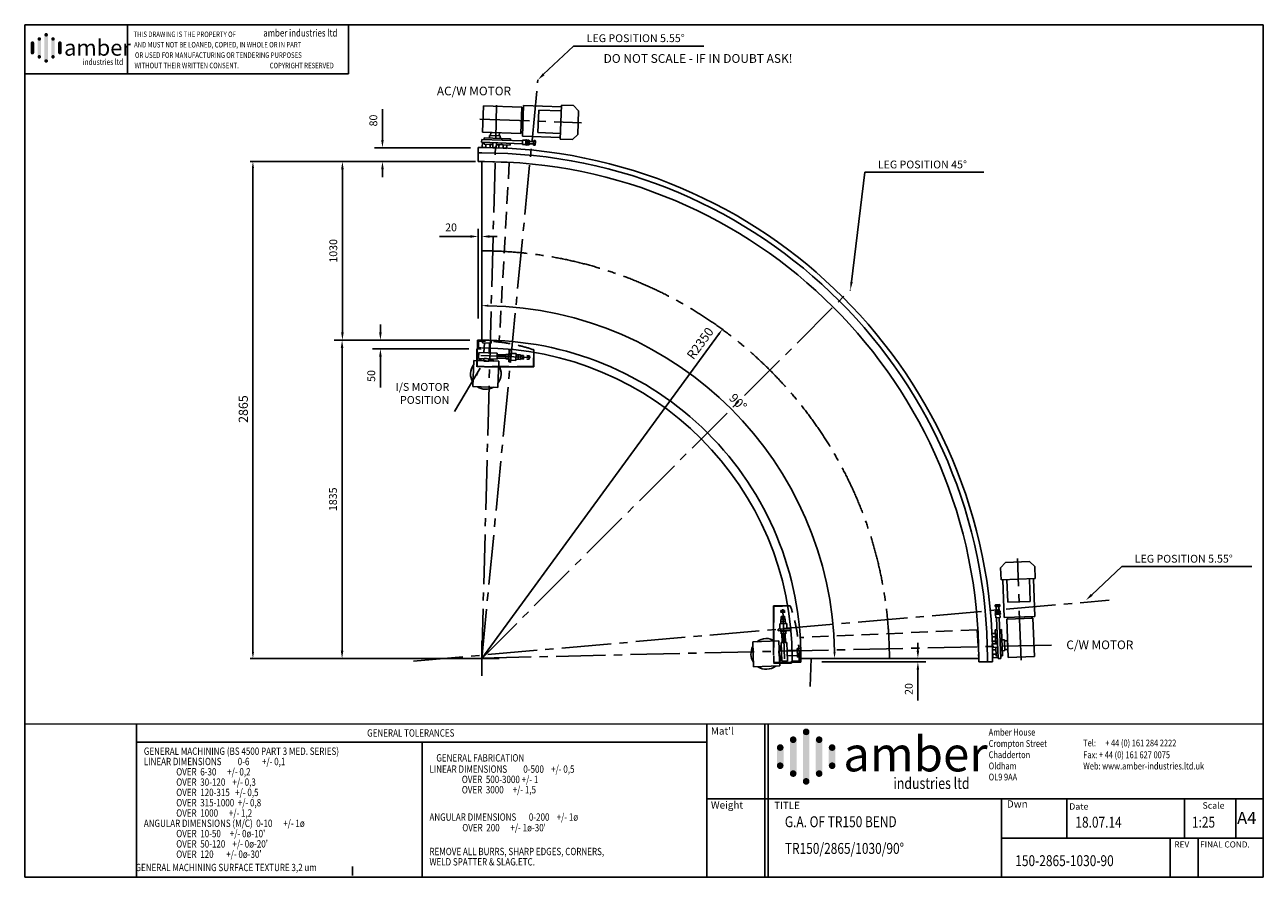
# Model space of a CAD drawing. Units: millimetres. Extents: x 6760 to 13898, y 92 to 5008.
import ezdxf
from ezdxf.enums import TextEntityAlignment as Align

# ---------------------------------------------------------------- set-up
doc = ezdxf.new("R2010")
doc.units = ezdxf.units.MM
doc.header["$LTSCALE"] = 15
doc.header["$PDMODE"] = 3
doc.linetypes.add('CENTER2', pattern=[28.575, 19.05, -3.175, 3.175, -3.175])
doc.linetypes.add('HIDDEN', pattern=[9.525, 6.35, -3.175])
doc.layers.get('0').update_dxf_attribs({"linetype": 'CONTINUOUS'})
doc.layers.get('DEFPOINTS').update_dxf_attribs({"linetype": 'CONTINUOUS'})
for name, color, linetype in [('BORDER', 7, 'CONTINUOUS'), ('G_BEARINGS', 5, 'CONTINUOUS'), ('G_CENTERLINE', 6, 'CENTER2'), ('G_CONVEYOR', 7, 'CONTINUOUS'), ('G_DIMS', 4, 'CONTINUOUS'), ('G_HIDDEN', 3, 'HIDDEN'), ('MOTOR', 5, 'CONTINUOUS'), ('TITLE_BLOCK', 7, 'CONTINUOUS')]:
    doc.layers.add(name, color=color, linetype=linetype)
doc.styles.add('1', font='swissel.ttf', dxfattribs={"width": 0.8})
doc.styles.add('ADESK1', font='romans')
doc.styles.add('MCM', font='tahoma.ttf')
doc.styles.add('ROMAND', font='romand', dxfattribs={"height": 2.857761})
doc.styles.add('ROMANS', font='romans')
doc.styles.get("Standard").update_dxf_attribs({"font": 'ISOCP.SHX'})
doc.dimstyles.new('AM_ISO', dxfattribs={"dimscale": 15, "dimtxt": 3.5, "dimasz": 2.5, "dimexe": 1, "dimexo": 1, "dimgap": 1.5, "dimtad": 1, "dimdsep": 46, "dimtxsty": 'Standard', "dimcen": 0, "dimclrd": 256, "dimclre": 256, "dimclrt": 2, "dimadec": 0, "dimazin": 2, "dimtp": 0.1, "dimtm": 0.1, "dimtfac": 0.71, "dimtdec": 3, "dimtmove": 0, "dimatfit": 3, "dimfxl": 1, "dimlwd": -1, "dimlwe": -1, "dimarcsym": 0})
doc.dimstyles.new('AM_ISO$4', dxfattribs={"dimscale": 15, "dimtxt": 3.5, "dimasz": 2.5, "dimexe": 1, "dimexo": 1, "dimgap": 1.5, "dimtad": 1, "dimtoh": 1, "dimdsep": 46, "dimtxsty": 'Standard', "dimcen": 0, "dimclrd": 256, "dimclre": 256, "dimclrt": 2, "dimadec": 0, "dimazin": 2, "dimtp": 0.1, "dimtm": 0.1, "dimtfac": 0.71, "dimtdec": 3, "dimtofl": 0, "dimtmove": 0, "dimatfit": 0, "dimfxl": 1, "dimlwd": -1, "dimlwe": -1, "dimarcsym": 0})
doc.dimstyles.new('GRAMAC', dxfattribs={"dimscale": 15, "dimtxt": 3, "dimasz": 3, "dimexe": 3, "dimexo": 3, "dimgap": 2, "dimtad": 1, "dimdec": 0, "dimrnd": 1, "dimzin": 0, "dimdsep": 46, "dimtxsty": 'ROMANS', "dimcen": -3, "dimdle": 1, "dimclrt": 7, "dimadec": 0, "dimazin": 0, "dimtfac": 0.766667, "dimtdec": 0, "dimtofl": 0, "dimtmove": 0, "dimatfit": 3, "dimfxl": 1, "dimtvp": 1.5, "dimtolj": 1, "dimtzin": 0, "dimarcsym": 0})

# ---------------------------------------------------------------- blocks, each defined once
blk = doc.blocks.new('*D11')
at = {"layer": 'DEFPOINTS', "color": 0, "transparency": 16777216}
for p in [(9373.4, 3786.9), (9373.4, 3269), (9393.4, 3269)]:
    blk.add_point(p, dxfattribs=at)
at = {"layer": 'G_DIMS', "color": 0, "lineweight": -2, "transparency": 16777216}
for p, q in [((9328.4, 3786.9), (9150.5, 3786.9)), ((9373.4, 3314), (9373.4, 3831.9)), ((9393.4, 3314), (9393.4, 3831.9)), ((9438.4, 3786.9), (9483.4, 3786.9))]:
    blk.add_line(p, q, dxfattribs=at)
at = {"layer": 'G_DIMS', "color": 0, "transparency": 16777216}
for points in [[(9328.4, 3794.4), (9328.4, 3779.4), (9373.4, 3786.9)], [(9438.4, 3794.4), (9438.4, 3779.4), (9393.4, 3786.9)]]:
    blk.add_solid(points, dxfattribs=at)
at = {"layer": 'G_DIMS', "color": 7, "transparency": 16777216, "insert": (9216.9, 3839.4), "char_height": 45, "attachment_point": 5, "style": 'ROMANS'}
blk.add_mtext('\\A1;20', dxfattribs=at)
blk = doc.blocks.new('*D12')
at = {"layer": 'DEFPOINTS', "color": 0, "transparency": 16777216}
for p in [(11308.4, 1334), (11907.6, 1334), (11908.4, 1354)]:
    blk.add_point(p, dxfattribs=at)
at = {"layer": 'G_DIMS', "color": 0, "lineweight": -2, "transparency": 16777216}
for p, q in [((11907.6, 1399), (11907.6, 1444)), ((11353.4, 1334), (11952.6, 1334)), ((11863.4, 1354), (11862.6, 1354)), ((11907.6, 1289), (11907.6, 1111.2))]:
    blk.add_line(p, q, dxfattribs=at)
at = {"layer": 'G_DIMS', "color": 0, "transparency": 16777216}
for points in [[(11900.1, 1399), (11915.1, 1399), (11907.6, 1354)], [(11900.1, 1289), (11915.1, 1289), (11907.6, 1334)]]:
    blk.add_solid(points, dxfattribs=at)
at = {"layer": 'G_DIMS', "color": 7, "transparency": 16777216, "insert": (11855.1, 1177.6), "char_height": 45, "attachment_point": 5, "rotation": 90, "style": 'ROMANS'}
blk.add_mtext('\\A1;20', dxfattribs=at)
blk = doc.blocks.new('*D22')
at = {"layer": 'DEFPOINTS', "color": 0, "transparency": 16777216}
for p in [(9393.4, 3669), (9393.4, 2639), (11154.9, 2371.1), (10683.4, 1354), (11908.4, 1354)]:
    blk.add_point(p, dxfattribs=at)
at = {"layer": 'G_DIMS', "transparency": 16777216}
blk.add_arc((9393.4, 1354), 2034.1, 1.05633, 88.94367, dxfattribs=at)
for points in [[(9430.8, 3381.5), (9430.9, 3394), (9393.4, 3388.1)], [(11433.3, 1391.6), (11420.8, 1391.5), (11427.4, 1354)]]:
    blk.add_solid(points, dxfattribs=at)
at = {"layer": 'G_DIMS', "color": 2, "transparency": 16777216, "insert": (10866.1, 2826.8), "char_height": 52.5, "attachment_point": 5, "rotation": 315}
blk.add_mtext('90°', dxfattribs=at)
blk = doc.blocks.new('*D29')
at = {"layer": 'DEFPOINTS', "color": 0, "transparency": 16777216}
for p in [(10780.2, 3251.2), (9393.4, 1354)]:
    blk.add_point(p, dxfattribs=at)
at = {"layer": 'G_DIMS', "transparency": 16777216}
blk.add_line((9393.4, 1354), (10758.1, 3220.9), dxfattribs=at)
blk.add_solid([(10753, 3224.6), (10763.1, 3217.2), (10780.2, 3251.2)], dxfattribs=at)
at = {"layer": 'G_DIMS', "color": 2, "transparency": 16777216, "insert": (10658.2, 3166.9), "char_height": 52.5, "attachment_point": 5, "rotation": 53.83238}
blk.add_mtext('R2350', dxfattribs=at)
blk = doc.blocks.new('*D30')
at = {"layer": 'DEFPOINTS', "color": 0, "transparency": 16777216}
for p in [(8074.8, 4219), (9373.4, 4219), (9393.4, 1354)]:
    blk.add_point(p, dxfattribs=at)
at = {"layer": 'G_DIMS', "transparency": 16777216}
for p, q in [((9358.4, 4219), (8059.8, 4219)), ((8074.8, 1391.5), (8074.8, 4181.5)), ((9378.4, 1354), (8059.8, 1354))]:
    blk.add_line(p, q, dxfattribs=at)
for points in [[(8068.5, 4181.5), (8081, 4181.5), (8074.8, 4219)], [(8068.5, 1391.5), (8081, 1391.5), (8074.8, 1354)]]:
    blk.add_solid(points, dxfattribs=at)
at = {"layer": 'G_DIMS', "color": 2, "transparency": 16777216, "insert": (8026, 2791.8), "char_height": 52.5, "attachment_point": 5, "rotation": 90}
blk.add_mtext('2865', dxfattribs=at)
blk = doc.blocks.new('*D31')
at = {"layer": 'DEFPOINTS', "color": 0, "transparency": 16777216}
for p in [(9373.4, 4219), (8590.5, 3189), (9369.7, 3189)]:
    blk.add_point(p, dxfattribs=at)
at = {"layer": 'G_DIMS', "color": 0, "lineweight": -2, "transparency": 16777216}
for p, q in [((9328.4, 4219), (8545.5, 4219)), ((8590.5, 4174), (8590.5, 3234)), ((9324.7, 3189), (8545.5, 3189))]:
    blk.add_line(p, q, dxfattribs=at)
at = {"layer": 'G_DIMS', "color": 0, "transparency": 16777216}
for points in [[(8583, 4174), (8598, 4174), (8590.5, 4219)], [(8583, 3234), (8598, 3234), (8590.5, 3189)]]:
    blk.add_solid(points, dxfattribs=at)
at = {"layer": 'G_DIMS', "color": 7, "transparency": 16777216, "insert": (8538, 3704), "char_height": 45, "attachment_point": 5, "rotation": 90, "style": 'ROMANS'}
blk.add_mtext('\\A1;1030', dxfattribs=at)
blk = doc.blocks.new('*D32')
at = {"layer": 'DEFPOINTS', "color": 0, "transparency": 16777216}
for p in [(8821.4, 4299), (9373.4, 4299), (9373.4, 4219)]:
    blk.add_point(p, dxfattribs=at)
at = {"layer": 'G_DIMS', "color": 0, "lineweight": -2, "transparency": 16777216}
for p, q in [((8821.4, 4344), (8821.4, 4521.9)), ((9328.4, 4299), (8776.4, 4299)), ((9328.4, 4219), (8776.4, 4219)), ((8821.4, 4174), (8821.4, 4129))]:
    blk.add_line(p, q, dxfattribs=at)
at = {"layer": 'G_DIMS', "color": 0, "transparency": 16777216}
for points in [[(8813.9, 4344), (8828.9, 4344), (8821.4, 4299)], [(8813.9, 4174), (8828.9, 4174), (8821.4, 4219)]]:
    blk.add_solid(points, dxfattribs=at)
at = {"layer": 'G_DIMS', "color": 7, "transparency": 16777216, "insert": (8768.9, 4455.5), "char_height": 45, "attachment_point": 5, "rotation": 90, "style": 'ROMANS'}
blk.add_mtext('\\A1;80', dxfattribs=at)
blk = doc.blocks.new('*D34')
at = {"layer": 'DEFPOINTS', "color": 0, "transparency": 16777216}
for p in [(9369.7, 3189), (8588.7, 1354), (9378.4, 1354)]:
    blk.add_point(p, dxfattribs=at)
at = {"layer": 'G_DIMS', "color": 0, "lineweight": -2, "transparency": 16777216}
for p, q in [((9324.7, 3189), (8543.7, 3189)), ((8588.7, 3144), (8588.7, 1399)), ((9333.4, 1354), (8543.7, 1354))]:
    blk.add_line(p, q, dxfattribs=at)
at = {"layer": 'G_DIMS', "color": 0, "transparency": 16777216}
for points in [[(8581.2, 3144), (8596.2, 3144), (8588.7, 3189)], [(8581.2, 1399), (8596.2, 1399), (8588.7, 1354)]]:
    blk.add_solid(points, dxfattribs=at)
at = {"layer": 'G_DIMS', "color": 7, "transparency": 16777216, "insert": (8536.2, 2271.5), "char_height": 45, "attachment_point": 5, "rotation": 90, "style": 'ROMANS'}
blk.add_mtext('\\A1;1835', dxfattribs=at)
blk = doc.blocks.new('*D35')
at = {"layer": 'DEFPOINTS', "color": 0, "transparency": 16777216}
for p in [(9369.7, 3189), (8809.5, 3139), (9364.7, 3139)]:
    blk.add_point(p, dxfattribs=at)
at = {"layer": 'G_DIMS', "color": 0, "lineweight": -2, "transparency": 16777216}
for p, q in [((8809.5, 3234), (8809.5, 3279)), ((9324.7, 3189), (8764.5, 3189)), ((9319.7, 3139), (8764.5, 3139)), ((8809.5, 3094), (8809.5, 2916.2))]:
    blk.add_line(p, q, dxfattribs=at)
at = {"layer": 'G_DIMS', "color": 0, "transparency": 16777216}
for points in [[(8802, 3234), (8817, 3234), (8809.5, 3189)], [(8802, 3094), (8817, 3094), (8809.5, 3139)]]:
    blk.add_solid(points, dxfattribs=at)
at = {"layer": 'G_DIMS', "color": 7, "transparency": 16777216, "insert": (8757, 2982.6), "char_height": 45, "attachment_point": 5, "rotation": 90, "style": 'ROMANS'}
blk.add_mtext('\\A1;50', dxfattribs=at)

msp = doc.modelspace()

# ---------------------------------------------------------------- linework, layer by layer
at = {"ltscale": 3}
for p, q in [((8648.636, 153.504), (8648.636, 103.052)), ((6759.656, 92.236), (13898.202, 92.236))]:
    msp.add_line(p, q, dxfattribs=at)
at = {"layer": 'BORDER', "color": 7}
for p, q in [((6759.656, 92.236), (6759.656, 973.234)), ((6759.656, 973.234), (6759.656, 92.236)), ((7404.524, 974.545), (7404.524, 95.893)), ((7404.524, 95.893), (7404.524, 974.545)), ((9050.633, 870.973), (9050.633, 95.893))]:
    msp.add_line(p, q, dxfattribs=at)
at = {"layer": 'BORDER'}
for p, q in [((11025.997, 974.724), (11025.997, 92.236)), ((11025.997, 974.724), (11025.997, 92.236)), ((11044.404, 974.724), (11044.404, 92.236)), ((11044.404, 974.724), (11044.404, 92.236)), ((7404.524, 870.973), (10691.195, 870.973))]:
    msp.add_line(p, q, dxfattribs=at)
at = {"layer": 'G_BEARINGS', "color": 7}
for p, q in [((9408.501, 4356.367), (9408.114, 4345.875)), ((9559.399, 4350.802), (9408.501, 4356.367)), ((9438.512, 4369.67), (9437.981, 4355.28)), ((9500.47, 4367.385), (9438.512, 4369.67)), ((9500.47, 4367.385), (9499.939, 4352.995)), ((9407.525, 4329.885), (9407.138, 4319.393)), ((9457.604, 4317.531), (9407.138, 4319.393)), ((9436.618, 4318.305), (9436.596, 4317.706)), ((9457.581, 4316.932), (9436.596, 4317.706)), ((9498.554, 4315.421), (9477.568, 4316.195)), ((9558.035, 4313.827), (9477.59, 4316.794)), ((9498.554, 4315.421), (9498.576, 4316.02)), ((9507.957, 4326.181), (9507.57, 4315.689)), ((9508.933, 4352.663), (9508.546, 4342.171)), ((9558.422, 4324.32), (9558.035, 4313.827)), ((9559.399, 4350.802), (9559.012, 4340.309)), ((9376.1, 3117.439), (9374.865, 3083.962)), ((9482.282, 3079.726), (9374.865, 3083.962)), ((9483.517, 3113.204), (9376.1, 3117.439)), ((9483.517, 3113.204), (9482.282, 3079.726)), ((12363.641, 1519.101), (12353.148, 1518.714)), ((12353.148, 1518.714), (12356.115, 1438.269)), ((12390.123, 1520.078), (12379.63, 1519.691)), ((12390.123, 1520.078), (12395.688, 1369.181)), ((11152.535, 1446.332), (11119.057, 1445.097)), ((11119.057, 1445.097), (11123.293, 1337.68)), ((11152.535, 1446.332), (11156.77, 1338.915)), ((12354.742, 1459.233), (12355.341, 1459.255)), ((12354.742, 1459.233), (12355.516, 1438.247)), ((12365.502, 1468.636), (12355.009, 1468.249)), ((12391.984, 1469.612), (12381.491, 1469.225)), ((12406.706, 1461.149), (12392.316, 1460.618)), ((12406.706, 1461.149), (12408.991, 1399.191)), ((12356.253, 1418.261), (12357.027, 1397.275)), ((12356.852, 1418.283), (12358.713, 1367.817)), ((12357.626, 1397.297), (12357.027, 1397.275)), ((12369.206, 1368.204), (12358.713, 1367.817)), ((12395.688, 1369.181), (12385.195, 1368.794)), ((12408.991, 1399.191), (12394.601, 1398.661)), ((11156.77, 1338.915), (11123.293, 1337.68))]:
    msp.add_line(p, q, dxfattribs=at)
at = {"layer": 'G_CENTERLINE'}
for p, q in [((9393.352, 1354.031), (9717.603, 4690.976)), ((9393.352, 1354.031), (9479.232, 4544.771)), ((9382.501, 4463.516), (9968.841, 4441.892)), ((9393.352, 1354.031), (11519.296, 3479.975)), ((12502.837, 1343.18), (12481.213, 1929.52)), ((9000.946, 1338.229), (13009.568, 1689.931)), ((9393.352, 1356.06), (12715.416, 1432.123))]:
    msp.add_line(p, q, dxfattribs=at)
at = {"layer": 'G_CENTERLINE', "color": 7}
for p, q in [((9674.713, 3088.902), (9377.089, 3100.637)), ((11128.232, 1637.528), (11139.968, 1339.904)), ((9393.352, 1254.031), (9393.352, 1454.031)), ((9293.352, 1354.031), (9493.352, 1354.031))]:
    msp.add_line(p, q, dxfattribs=at)
at = {"layer": 'G_CENTERLINE', "color": 6}
msp.add_line((11293.352, 1354.031), (11286.396, 1191.594), dxfattribs=at)
msp.add_arc((9393.352, 1354.031), 2350, 0, 90, dxfattribs=at)
at = {"layer": 'G_CONVEYOR', "color": 7}
for p, q in [((9373.352, 4219.031), (9373.352, 4299.031)), ((9393.352, 4299.031), (9373.352, 4299.031)), ((9393.624, 4346.409), (9393.035, 4330.42)), ((9627.875, 4321.759), (9393.035, 4330.42)), ((9628.465, 4337.748), (9393.624, 4346.409)), ((9398.031, 4330.236), (9396.926, 4300.256)), ((9416.912, 4299.519), (9396.926, 4300.256)), ((9417.631, 4319.006), (9416.912, 4299.519)), ((9457.991, 4328.024), (9456.885, 4298.045)), ((9476.871, 4297.307), (9456.885, 4298.045)), ((9477.977, 4327.287), (9476.871, 4297.307)), ((9517.563, 4315.32), (9516.844, 4295.833)), ((9536.831, 4295.096), (9516.844, 4295.833)), ((9537.549, 4314.583), (9536.831, 4295.096)), ((9628.631, 4342.245), (9627.709, 4317.262)), ((9647.696, 4316.525), (9627.709, 4317.262)), ((9648.617, 4341.508), (9628.631, 4342.245)), ((9647.603, 4314.027), (9648.709, 4344.006)), ((9650.601, 4313.916), (9647.603, 4314.027)), ((9648.617, 4341.508), (9647.696, 4316.525)), ((9648.709, 4344.006), (9651.707, 4343.896)), ((9651.154, 4328.906), (9650.601, 4313.916)), ((9650.712, 4316.914), (9651.154, 4328.906)), ((9652.245, 4315.006), (9650.712, 4316.914)), ((9651.707, 4343.896), (9651.154, 4328.906)), ((9651.154, 4328.906), (9651.596, 4340.898)), ((9651.596, 4340.898), (9653.266, 4342.687)), ((9657.037, 4314.829), (9652.245, 4315.006)), ((9652.5, 4321.926), (9657.293, 4321.75)), ((9653.011, 4335.767), (9657.803, 4335.59)), ((9653.266, 4342.687), (9658.058, 4342.511)), ((9658.707, 4316.619), (9657.037, 4314.829)), ((9658.058, 4342.511), (9659.591, 4340.603)), ((9659.591, 4340.603), (9658.707, 4316.619)), ((9658.707, 4316.619), (9659.149, 4328.611)), ((9660.239, 4314.711), (9658.707, 4316.619)), ((9659.149, 4328.611), (9659.591, 4340.603)), ((9659.591, 4340.603), (9661.26, 4342.392)), ((9665.032, 4314.535), (9660.239, 4314.711)), ((9660.495, 4321.632), (9665.287, 4321.455)), ((9661.005, 4335.472), (9665.798, 4335.295)), ((9661.26, 4342.392), (9666.053, 4342.216)), ((9666.701, 4316.324), (9665.032, 4314.535)), ((9666.053, 4342.216), (9667.586, 4340.308)), ((9667.586, 4340.308), (9666.701, 4316.324)), ((9692.331, 4319.382), (9666.849, 4320.322)), ((9692.368, 4320.381), (9666.885, 4321.321)), ((9692.884, 4334.372), (9667.401, 4335.311)), ((9692.921, 4335.371), (9667.438, 4336.311)), ((9692.626, 4327.376), (9692.116, 4313.536)), ((9692.116, 4313.536), (9700.688, 4313.22)), ((9700.943, 4320.14), (9692.371, 4320.456)), ((9693.136, 4341.217), (9692.626, 4327.376)), ((9701.453, 4333.98), (9692.881, 4334.297)), ((9701.709, 4340.901), (9693.136, 4341.217)), ((9700.688, 4313.22), (9702.357, 4315.009)), ((9703.241, 4338.993), (9701.709, 4340.901)), ((9702.357, 4315.009), (9703.241, 4338.993)), ((9393.352, 4269.031), (9373.352, 4269.031)), ((9393.352, 4219.031), (9373.352, 4219.031)), ((9393.352, 4219.031), (9393.352, 3189.04)), ((9389.706, 3189.019), (9369.706, 3189.019)), ((9389.706, 3144.019), (9369.706, 3144.019)), ((9389.706, 3139.019), (9369.706, 3139.019)), ((9532.581, 3084.137), (9482.513, 3085.983)), ((9532.618, 3085.136), (9482.55, 3086.983)), ((9533.282, 3103.124), (9483.213, 3104.97)), ((9533.319, 3104.123), (9483.25, 3105.97)), ((9532.471, 3081.139), (9533.429, 3107.121)), ((9545.462, 3080.66), (9532.471, 3081.139)), ((9546.42, 3106.642), (9533.429, 3107.121)), ((9545.388, 3078.661), (9546.494, 3108.641)), ((9550.385, 3078.477), (9545.388, 3078.661)), ((9551.491, 3108.456), (9546.494, 3108.641)), ((9549.832, 3063.487), (9552.412, 3133.439)), ((9560.378, 3078.108), (9550.385, 3078.477)), ((9562.405, 3133.071), (9552.412, 3133.439)), ((9559.825, 3063.118), (9562.405, 3133.071)), ((9590.173, 3072.006), (9560.194, 3073.111)), ((9591.648, 3111.978), (9561.668, 3113.084)), ((9590.173, 3072.006), (9591.648, 3111.978)), ((9616.414, 3078.043), (9590.431, 3079.001)), ((9617.372, 3104.025), (9591.39, 3104.983)), ((9603.423, 3078.522), (9604.381, 3104.504)), ((9616.414, 3078.043), (9617.372, 3104.025)), ((9633.513, 3080.414), (9616.524, 3081.041)), ((9633.55, 3081.413), (9616.561, 3082.04)), ((9634.213, 3099.401), (9617.225, 3100.028)), ((9634.25, 3100.4), (9617.261, 3101.027)), ((9633.513, 3080.414), (9634.25, 3100.4)), ((9667.49, 3079.161), (9653.499, 3079.677)), ((9667.527, 3080.16), (9653.536, 3080.676)), ((9668.19, 3098.148), (9654.199, 3098.664)), ((9668.227, 3099.147), (9654.236, 3099.663)), ((9667.49, 3079.161), (9668.227, 3099.147)), ((9559.825, 3063.118), (9549.832, 3063.487)), ((12352.54, 1661.367), (12354.33, 1663.036)), ((12352.857, 1652.795), (12352.54, 1661.367)), ((12366.697, 1653.305), (12352.857, 1652.795)), ((12354.33, 1663.036), (12378.314, 1663.921)), ((12358.703, 1653.01), (12359.642, 1627.528)), ((12359.461, 1661.622), (12359.777, 1653.05)), ((12359.702, 1653.047), (12360.642, 1627.565)), ((12380.538, 1653.816), (12366.697, 1653.305)), ((12373.301, 1662.132), (12373.617, 1653.56)), ((12373.692, 1653.563), (12374.632, 1628.08)), ((12374.692, 1653.6), (12375.632, 1628.117)), ((12378.314, 1663.921), (12380.222, 1662.388)), ((12380.222, 1662.388), (12380.538, 1653.816)), ((11117.373, 1579.229), (11143.356, 1580.187)), ((11117.373, 1579.229), (11118.332, 1553.246)), ((11118.492, 1630.305), (11138.478, 1631.042)), ((11118.492, 1630.305), (11119.008, 1616.314)), ((11119.491, 1630.342), (11120.007, 1616.351)), ((11119.745, 1596.328), (11139.731, 1597.065)), ((11119.745, 1596.328), (11120.371, 1579.339)), ((11120.744, 1596.365), (11121.371, 1579.376)), ((11137.479, 1631.005), (11137.995, 1617.014)), ((11138.478, 1631.042), (11138.994, 1617.051)), ((11138.732, 1597.028), (11139.359, 1580.04)), ((11139.731, 1597.065), (11140.358, 1580.076)), ((11143.356, 1580.187), (11144.314, 1554.205)), ((12368.227, 1611.833), (12353.237, 1611.281)), ((12353.237, 1611.281), (12353.347, 1608.283)), ((12353.347, 1608.283), (12383.327, 1609.388)), ((12355.645, 1627.38), (12353.855, 1625.711)), ((12353.855, 1625.711), (12354.032, 1620.919)), ((12354.032, 1620.919), (12355.94, 1619.386)), ((12355.94, 1619.386), (12354.15, 1617.716)), ((12354.15, 1617.716), (12354.327, 1612.924)), ((12354.327, 1612.924), (12356.235, 1611.391)), ((12379.629, 1628.265), (12355.645, 1627.38)), ((12380.829, 1609.296), (12355.846, 1608.375)), ((12355.846, 1608.375), (12356.583, 1588.388)), ((12379.924, 1620.27), (12355.94, 1619.386)), ((12355.94, 1619.386), (12367.932, 1619.828)), ((12356.235, 1611.391), (12368.227, 1611.833)), ((12381.566, 1589.31), (12356.583, 1588.388)), ((12360.952, 1621.174), (12360.776, 1625.966)), ((12361.247, 1613.179), (12361.071, 1617.972)), ((12361.08, 1588.554), (12369.741, 1353.714)), ((12367.932, 1619.828), (12379.924, 1620.27)), ((12383.216, 1612.386), (12368.227, 1611.833)), ((12368.227, 1611.833), (12380.218, 1612.276)), ((12374.793, 1621.684), (12374.616, 1626.477)), ((12375.088, 1613.69), (12374.911, 1618.482)), ((12377.069, 1589.144), (12385.73, 1354.303)), ((12381.537, 1626.732), (12379.629, 1628.265)), ((12379.924, 1620.27), (12381.713, 1621.939)), ((12381.831, 1618.737), (12379.924, 1620.27)), ((12380.218, 1612.276), (12382.008, 1613.945)), ((12380.829, 1609.296), (12381.566, 1589.31)), ((12381.713, 1621.939), (12381.537, 1626.732)), ((12382.008, 1613.945), (12381.831, 1618.737)), ((12383.327, 1609.388), (12383.216, 1612.386)), ((11102.449, 1522.64), (11172.402, 1525.22)), ((11102.449, 1522.64), (11102.818, 1512.647)), ((11102.818, 1512.647), (11172.77, 1515.227)), ((11111.337, 1552.988), (11151.309, 1554.463)), ((11111.337, 1552.988), (11112.442, 1523.009)), ((11117.439, 1523.193), (11117.807, 1513.2)), ((11117.807, 1513.2), (11117.992, 1508.203)), ((11117.853, 1566.238), (11143.835, 1567.196)), ((11117.992, 1508.203), (11147.971, 1509.309)), ((11119.99, 1508.277), (11120.47, 1495.286)), ((11145.973, 1509.235), (11146.452, 1496.244)), ((11147.787, 1514.306), (11147.971, 1509.309)), ((11151.309, 1554.463), (11152.415, 1524.483)), ((11172.402, 1525.22), (11172.77, 1515.227)), ((11120.47, 1495.286), (11146.452, 1496.244)), ((11123.468, 1495.396), (11125.314, 1445.328)), ((11124.467, 1495.433), (11126.314, 1445.365)), ((11142.455, 1496.097), (11144.301, 1446.028)), ((11143.454, 1496.134), (11145.301, 1446.065)), ((12353.904, 1498.228), (12334.417, 1497.51)), ((12334.417, 1497.51), (12335.154, 1477.523)), ((12354.641, 1478.242), (12335.154, 1477.523)), ((12366.608, 1438.656), (12336.628, 1437.55)), ((12336.628, 1437.55), (12337.365, 1417.564)), ((12367.345, 1418.67), (12337.365, 1417.564)), ((12358.326, 1378.31), (12338.84, 1377.591)), ((12338.84, 1377.591), (12339.577, 1357.605)), ((12369.556, 1358.71), (12339.577, 1357.605)), ((11183.35, 1352.521), (11183.35, 1332.521)), ((11183.35, 1332.521), (11233.35, 1332.521)), ((11233.35, 1352.521), (11233.35, 1332.521)), ((12258.352, 1354.031), (11233.354, 1354.031)), ((12258.352, 1354.031), (12258.352, 1334.031)), ((12258.352, 1334.031), (12338.352, 1334.031)), ((12308.352, 1354.031), (12308.352, 1334.031)), ((12338.352, 1354.031), (12338.352, 1334.031)), ((12385.73, 1354.303), (12369.741, 1353.714))]:
    msp.add_line(p, q, dxfattribs=at)
at = {"layer": 'G_CONVEYOR'}
msp.add_line((9369.706, 3189.019), (9369.706, 3144.019), dxfattribs=at)
at = {"layer": 'G_CONVEYOR', "color": 7, "linetype": 'CENTER2'}
for p, q in [((9364.706, 3036.019), (9364.706, 3139.019)), ((9374.706, 3139.019), (9364.706, 3139.019)), ((9694.706, 3036.019), (9694.706, 3132.875)), ((9694.706, 3036.019), (9364.706, 3036.019)), ((11075.35, 1657.521), (11075.35, 1327.521)), ((11075.35, 1657.521), (11172.205, 1657.521)), ((11075.35, 1327.521), (11178.35, 1327.521)), ((11178.35, 1337.521), (11178.35, 1327.521))]:
    msp.add_line(p, q, dxfattribs=at)
at = {"layer": 'G_CONVEYOR', "color": 7}
for centre, radius, start, end in [((9393.352, 1354.031), 2945, 0, 90), ((9657.022, 4317.488), 6.337, 135.536652, 185.1979282), ((9666.911, 4328.325), 15.767, 151.834714, 203.9410533), ((9656.077, 4339.119), 4.543, 128.2266074, 227.5491598), ((9654.226, 4318.398), 4.543, 308.2266074, 47.5491598), ((9643.392, 4329.192), 15.767, 331.834714, 23.9410533), ((9654.992, 4339.159), 4.543, 308.2266074, 47.5491598), ((9665.017, 4317.193), 6.337, 135.536652, 185.1979282), ((9674.905, 4328.03), 15.767, 151.834714, 203.9410533), ((9664.071, 4338.824), 4.543, 128.2266074, 227.5491598), ((9662.221, 4318.103), 4.543, 308.2266074, 47.5491598), ((9651.387, 4328.897), 15.767, 331.834714, 23.9410533), ((9662.987, 4338.864), 4.543, 308.2266074, 47.5491598), ((9697.877, 4316.788), 4.543, 308.2266074, 47.5491598), ((9687.043, 4327.582), 15.767, 331.834714, 23.9410533), ((9698.642, 4337.549), 4.543, 308.2266074, 47.5491598), ((9393.352, 1354.031), 2915, 0, 90), ((9393.352, 1354.031), 2865, 0, 90), ((9401.848, 1357.55), 1831.509, 359.842665, 90.3798426), ((9393.352, 1354.031), 1790, 0, 90), ((12356.109, 1658.556), 4.543, 42.4508402, 141.7733926), ((12366.903, 1647.722), 15.767, 66.0589467, 118.165286), ((12376.87, 1659.322), 4.543, 42.4508402, 141.7733926), ((12357.424, 1622.9), 4.543, 42.4508402, 141.7733926), ((12357.719, 1614.906), 4.543, 42.4508402, 141.7733926), ((12356.514, 1625.696), 6.337, 264.8020718, 314.463348), ((12356.809, 1617.702), 6.337, 264.8020718, 314.463348), ((12368.218, 1612.066), 15.767, 66.0589467, 118.165286), ((12367.351, 1635.584), 15.767, 246.0589467, 298.165286), ((12368.513, 1604.072), 15.767, 66.0589467, 118.165286), ((12367.646, 1627.59), 15.767, 246.0589467, 298.165286), ((12378.185, 1623.666), 4.543, 42.4508402, 141.7733926), ((12378.145, 1624.75), 4.543, 222.4508402, 321.7733926), ((12378.48, 1615.671), 4.543, 42.4508402, 141.7733926), ((12378.44, 1616.756), 4.543, 222.4508402, 321.7733926)]:
    msp.add_arc(centre, radius, start, end, dxfattribs=at)
at = {"layer": 'G_DIMS'}
for p, q in [((9750.341, 4721.85), (9923.473, 4885.118)), ((9923.473, 4885.118), (9968.473, 4885.118)), ((9968.473, 4885.118), (10673.473, 4885.118)), ((11524.727, 3524.646), (11601.604, 4156.994)), ((11601.604, 4156.994), (11646.604, 4156.994)), ((11646.604, 4156.994), (12287.319, 4156.994)), ((12909.404, 1720.515), (13082.535, 1883.783)), ((13082.535, 1883.783), (13127.535, 1883.783)), ((13127.535, 1883.783), (13832.535, 1883.783))]:
    msp.add_line(p, q, dxfattribs=at)
for points in [[(9755.487, 4716.394), (9745.196, 4727.306), (9717.603, 4690.976)], [(11532.172, 3523.741), (11517.282, 3525.551), (11519.296, 3479.975)], [(12914.55, 1715.059), (12904.258, 1725.971), (12876.665, 1689.641)]]:
    msp.add_solid(points, dxfattribs=at)
at = {"layer": 'G_HIDDEN', "color": 7}
for p, q in [((9445.161, 4387.155), (9444.508, 4369.449)), ((9495.127, 4385.312), (9445.161, 4387.155)), ((9495.127, 4385.312), (9494.474, 4367.606)), ((9442.592, 4317.485), (9441.913, 4299.076)), ((9492.558, 4315.642), (9491.879, 4297.233)), ((9374.706, 3139.019), (9374.706, 3183.899)), ((9398.789, 3173.626), (9399.357, 3189.047)), ((9398.789, 3173.626), (9448.755, 3171.784)), ((9406.679, 3116.233), (9408.782, 3173.258)), ((9436.656, 3115.051), (9438.761, 3172.152)), ((9448.755, 3171.784), (9449.354, 3188.026)), ((9366.706, 3038.019), (9366.706, 3139.019)), ((9404.912, 3068.329), (9405.444, 3082.756)), ((9434.892, 3067.223), (9435.421, 3081.574)), ((9692.706, 3038.019), (9692.706, 3087.467)), ((9692.706, 3038.019), (9366.706, 3038.019)), ((9404.912, 3068.329), (9434.892, 3067.223)), ((11077.35, 1655.521), (11077.35, 1329.521)), ((11077.35, 1655.521), (11126.798, 1655.521)), ((12354.963, 1453.237), (12336.554, 1452.558)), ((12424.633, 1455.806), (12406.927, 1455.153)), ((12424.633, 1455.806), (12426.476, 1405.84)), ((11106.554, 1397.707), (11120.905, 1398.236)), ((11107.66, 1367.727), (11106.554, 1397.707)), ((11107.66, 1367.727), (11122.087, 1368.259)), ((11154.382, 1399.471), (11211.483, 1401.577)), ((11155.564, 1369.494), (11212.589, 1371.597)), ((11211.114, 1411.57), (11231.101, 1412.307)), ((11212.957, 1361.604), (11211.114, 1411.57)), ((11212.957, 1361.604), (11232.944, 1362.341)), ((12356.805, 1403.271), (12338.396, 1402.592)), ((12426.476, 1405.84), (12408.77, 1405.187)), ((11077.35, 1329.521), (11178.35, 1329.521)), ((11178.35, 1337.521), (11223.23, 1337.521))]:
    msp.add_line(p, q, dxfattribs=at)
at = {"layer": 'G_HIDDEN'}
for p, q in [((9552.359, 4213.564), (9393.352, 4219.031)), ((9552.359, 4213.564), (9494.732, 3186.703)), ((12249.63, 1519.257), (12258.352, 1354.031)), ((12258.352, 1354.031), (12258.352, 1354.031))]:
    msp.add_line(p, q, dxfattribs=at)
at = {"layer": 'G_HIDDEN', "color": 3}
msp.add_line((12249.63, 1519.257), (11229.613, 1474.599), dxfattribs=at)
at = {"layer": 'G_HIDDEN', "color": 7}
for centre, start, end in [((9389.706, 2249.019), 70.961513, 90.9192231), ((10288.35, 1352.521), 359.0807769, 19.038487)]:
    msp.add_arc(centre, 935, start, end, dxfattribs=at)
at = {"layer": 'MOTOR'}
for p, q in [((9403.758, 4539.784), (9398.193, 4388.887)), ((9403.758, 4539.784), (9624.608, 4531.639)), ((9624.608, 4531.639), (9619.043, 4380.742)), ((9635.025, 4542.763), (9628.502, 4365.883)), ((9635.025, 4542.763), (9852.877, 4534.729)), ((9722.099, 4516.036), (9717.308, 4386.124)), ((9722.099, 4516.036), (9852.011, 4511.245)), ((9853.245, 4544.722), (9845.985, 4347.856)), ((9853.245, 4544.722), (9923.198, 4542.142)), ((9952.072, 4511.057), (9947.023, 4374.15)), ((9398.193, 4388.887), (9619.043, 4380.742)), ((9628.502, 4365.883), (9846.354, 4357.849)), ((9717.308, 4386.124), (9847.22, 4381.333)), ((9947.023, 4374.15), (9915.937, 4345.276)), ((9845.985, 4347.856), (9915.937, 4345.276))]:
    msp.add_line(p, q, dxfattribs=at)
at = {"layer": 'MOTOR', "color": 7}
for p, q in [((9624.35, 4524.644), (9634.343, 4524.276)), ((9619.19, 4384.739), (9629.183, 4384.371)), ((9348.031, 3072.611), (9342.466, 2921.713)), ((9348.031, 3072.611), (9491.933, 3067.304)), ((9491.933, 3067.304), (9486.368, 2916.406)), ((9342.466, 2921.713), (9486.368, 2916.406)), ((12424.06, 1579.869), (12423.691, 1589.863)), ((12563.965, 1585.029), (12563.596, 1595.022)), ((11106.634, 1454.748), (10955.737, 1449.183)), ((10961.044, 1305.281), (10955.737, 1449.183)), ((11111.942, 1310.846), (11106.634, 1454.748)), ((11111.942, 1310.846), (10961.044, 1305.281))]:
    msp.add_line(p, q, dxfattribs=at)
at = {"layer": 'MOTOR', "color": 5}
for p, q in [((9952.072, 4511.057), (9923.198, 4542.142)), ((12413.471, 1907.702), (12384.597, 1876.617)), ((12387.176, 1806.664), (12384.597, 1876.617)), ((12550.378, 1912.751), (12413.471, 1907.702)), ((12550.378, 1912.751), (12581.463, 1883.877)), ((12584.043, 1813.925), (12581.463, 1883.877)), ((12584.043, 1813.925), (12387.176, 1806.664)), ((12405.204, 1589.181), (12397.17, 1807.033)), ((12425.445, 1677.987), (12420.654, 1807.899)), ((12555.357, 1682.778), (12550.565, 1812.69)), ((12582.084, 1595.704), (12574.049, 1813.556)), ((12555.357, 1682.778), (12425.445, 1677.987)), ((12582.084, 1595.704), (12405.204, 1589.181)), ((12570.96, 1585.287), (12420.063, 1579.722)), ((12428.208, 1358.872), (12420.063, 1579.722)), ((12579.105, 1364.437), (12570.96, 1585.287)), ((12579.105, 1364.437), (12428.208, 1358.872))]:
    msp.add_line(p, q, dxfattribs=at)
at = {"layer": 'MOTOR', "color": 7}
for centre, start, end in [((9417.2, 2994.508), 56.4391508, 119.3366164), ((9417.2, 2994.508), 142.3330426, 213.4427246), ((9417.2, 2994.508), 322.3330426, 33.4427246), ((9417.2, 2994.508), 236.4391508, 299.3366164), ((11033.839, 1380.015), 56.5572754, 127.6669574), ((11033.839, 1380.015), 330.6633836, 33.5608492), ((11033.839, 1380.015), 150.6633836, 213.5608492), ((11033.839, 1380.015), 236.5572754, 307.6669574)]:
    msp.add_arc(centre, 88.5, start, end, dxfattribs=at)
at = {"layer": 'TITLE_BLOCK'}
for p, q in [((6759.656, 5007.685), (13898.202, 5007.685)), ((6759.656, 5007.685), (6759.656, 92.236)), ((7352.71, 4724.279), (7352.71, 5007.685)), ((8626.265, 4724.278), (8626.265, 5007.685)), ((13898.202, 5007.685), (13898.202, 92.236)), ((6759.656, 4724.279), (8626.265, 4724.278)), ((6759.656, 974.312), (13898.202, 976.89)), ((10691.195, 92.236), (10691.195, 976.891)), ((11025.997, 92.236), (11025.997, 976.891)), ((11044.404, 92.236), (11044.404, 976.891)), ((10691.195, 544.844), (13898.202, 544.844)), ((12390.056, 92.236), (12390.056, 544.844)), ((12765.368, 316.685), (12765.368, 544.844)), ((13443.552, 316.685), (13443.552, 544.844)), ((13739.442, 316.685), (13739.442, 544.844)), ((12390.056, 316.685), (13898.202, 316.685)), ((13360.883, 92.236), (13360.883, 316.685)), ((13523.884, 92.236), (13523.884, 316.685))]:
    msp.add_line(p, q, dxfattribs=at)
at = {"layer": 'TITLE_BLOCK', "color": 30, "ltscale": 3}
for points, const_width in [([(6838.328, 4926.002, 1), (6848.458, 4926.002, 1)], 10.129), ([(6877.878, 4949.915, 1), (6888.007, 4949.915, 1)], 10.129), ([(6927.557, 4926.002, -1), (6917.427, 4926.002, -1)], 10.129), ([(6798.779, 4902.088, 1), (6808.908, 4902.088, 1)], 10.129), ([(6798.779, 4846.688, -1), (6808.908, 4846.688, -1)], 10.129), ([(6967.106, 4902.088, -1), (6956.977, 4902.088, -1)], 10.129), ([(6967.106, 4846.688, 1), (6956.977, 4846.688, 1)], 10.129), ([(6838.328, 4822.775, -1), (6848.458, 4822.775, -1)], 10.129), ([(6877.878, 4798.862, -1), (6888.007, 4798.862, -1)], 10.129), ([(6927.557, 4822.775, 1), (6917.427, 4822.775, 1)], 10.129), ([(11254.084, 930.532, 1), (11273.25, 930.532, 1)], 19.166), ([(11104.422, 840.04, 1), (11123.588, 840.04, 1)], 19.166), ([(11179.253, 885.286, 1), (11198.419, 885.286, 1)], 19.166), ([(11348.081, 885.286, -1), (11328.916, 885.286, -1)], 19.166), ([(11422.912, 840.04, -1), (11403.747, 840.04, -1)], 19.166), ([(11104.422, 735.218, -1), (11123.588, 735.218, -1)], 19.166), ([(11422.912, 735.218, 1), (11403.747, 735.218, 1)], 19.166), ([(11179.253, 689.972, -1), (11198.419, 689.972, -1)], 19.166), ([(11254.084, 644.726, -1), (11273.25, 644.726, -1)], 19.166), ([(11348.081, 689.972, 1), (11328.916, 689.972, 1)], 19.166)]:
    msp.add_lwpolyline(points, format="xyb", close=True, dxfattribs=dict(at, const_width=const_width))
for points in [[(6833.264, 4926.002), (6853.522, 4926.002), (6833.264, 4822.775), (6853.522, 4822.775)], [(6893.072, 4949.915), (6872.813, 4949.915), (6893.072, 4798.862), (6872.813, 4798.862)], [(6932.621, 4926.002), (6912.363, 4926.002), (6932.621, 4822.775), (6912.363, 4822.775)], [(6813.973, 4902.088), (6793.714, 4902.088), (6813.973, 4846.688), (6793.714, 4846.688)], [(6951.912, 4902.088), (6972.171, 4902.088), (6951.912, 4846.688), (6972.171, 4846.688)], [(11282.833, 930.532), (11244.502, 930.532), (11282.833, 644.726), (11244.502, 644.726)], [(11169.671, 885.286), (11208.002, 885.286), (11169.671, 689.972), (11208.002, 689.972)], [(11357.664, 885.286), (11319.333, 885.286), (11357.664, 689.972), (11319.333, 689.972)], [(11133.171, 840.04), (11094.839, 840.04), (11133.171, 735.218), (11094.839, 735.218)], [(11394.164, 840.04), (11432.495, 840.04), (11394.164, 735.218), (11432.495, 735.218)]]:
    msp.add_solid(points, dxfattribs=at)

# ---------------------------------------------------------------- texts
at = {"style": 'ROMANS', "width": 0.8}
for s, p in [('G.A. OF TR150 BEND', (11140.922, 380.719)), ('18.07.14', (12815.342, 378.218)), ('1:25', (13487.304, 378.218)), ('TR150/2865/1030/90°', (11140.922, 226.911)), ('150-2865-1030-90', (12469.015, 156.116))]:
    msp.add_text(s, height=62.97, dxfattribs=at).set_placement(p)
at = {"layer": 'BORDER', "color": 7}
msp.add_text('DO NOT SCALE - IF IN DOUBT ASK!', height=50.45207, dxfattribs=at).set_placement((10096.105, 4788.048))
at = {"layer": 'BORDER', "color": 7, "style": 'ROMANS', "width": 0.8}
for s, p in [('GENERAL TOLERANCES', (8733.265, 902.945)), ('GENERAL MACHINING (BS 4500 PART 3 MED. SERIES)', (7446.064, 797.766)), ('GENERAL FABRICATION', (9131.717, 759.395)), ('LINEAR DIMENSIONS         0-6       +/- 0,1', (7446.064, 738.385)), ('                  OVER  6-30      +/- 0,2       ', (7446.064, 679.004)), ('  LINEAR DIMENSIONS         0-500    +/- 0,5', (9071.638, 694.517)), ('                  OVER  30-120    +/- 0,3   ', (7446.064, 619.623)), ('                    OVER  500-3000 +/- 1  ', (9071.638, 635.136)), ('                  OVER  120-315   +/- 0,5   ', (7446.064, 560.242)), ('                    OVER  3000     +/- 1,5', (9071.638, 575.755)), ('                  OVER  315-1000  +/- 0,8   ', (7446.064, 500.861)), ('ANGULAR DIMENSIONS (M/C)  0-10      +/- 1ø   ', (7446.064, 382.099)), ('                  OVER  1000      +/- 1,2   ', (7446.064, 441.48)), ('  ANGULAR DIMENSIONS       0-200    +/- 1ø ', (9071.638, 418.001)), ("                  OVER  10-50     +/- 0ø-10'", (7446.064, 322.718)), ("                    OVER  200      +/- 1ø-30'", (9074.102, 356.846)), ("                  OVER  50-120    +/- 0ø-20'", (7446.064, 263.337)), ("                  OVER  120       +/- 0ø-30'", (7446.064, 203.956)), ('  REMOVE ALL BURRS, SHARP EDGES, CORNERS,    ', (9071.638, 219.469)), ('  GENERAL MACHINING SURFACE TEXTURE 3,2 um', (7377.049, 127.398)), ('  WELD SPATTER & SLAG.ETC.                  ', (9071.638, 160.088))]:
    msp.add_text(s, height=42.41502, dxfattribs=at).set_placement(p)
at = {"layer": 'G_DIMS', "style": 'ROMANS'}
for s, p in [('LEG POSITION 5.55%%D', (9998.473, 4930.118)), ('LEG POSITION 45%%D', (11676.604, 4201.994)), ('LEG POSITION 5.55%%D', (13157.535, 1928.783))]:
    msp.add_text(s, height=45, dxfattribs=at).set_placement(p, align=Align.MIDDLE_LEFT)
at = {"layer": 'G_DIMS', "color": 7, "style": 'ROMANS'}
for s, p in [('AC/W MOTOR', (9134.935, 4600.818)), ('C/W MOTOR', (12763.216, 1407.318))]:
    msp.add_text(s, height=50, dxfattribs=at).set_placement(p)
at = {"layer": 'G_DIMS', "color": 7, "insert": (9206.406, 2807.74), "char_height": 45, "attachment_point": 9}
msp.add_mtext('I/S MOTOR\\PPOSITION', dxfattribs=at)
at = {"layer": 'TITLE_BLOCK', "color": 8, "ltscale": 3, "style": 'MCM'}
for height, p in [(92.5, (6986.342, 4829.382)), (200, (11477.652, 702.473))]:
    msp.add_text('amber', height=height, dxfattribs=at).set_placement(p)
at = {"layer": 'TITLE_BLOCK', "style": 'ROMANS', "width": 0.8}
for s, height, p in [('THIS DRAWING IS THE PROPERTY OF ', 31.89819, (7386.81, 4936.696)), ('AND MUST NOT BE LOANED, COPIED, IN WHOLE OR IN PART', 31.89819, (7389.538, 4876.721)), ('WITHOUT THEIR WRITTEN CONSENT.', 31.89819, (7392.265, 4756.772)), ('OR USED FOR MANUFACTURING OR TENDERING PURPOSES', 31.89819, (7394.993, 4816.746)), ('COPYRIGHT RESERVED', 31.89819, (8171.332, 4756.563)), ('Amber House', 39.23018, (12315.691, 909.058)), ('Crompton Street', 39.23018, (12315.691, 843.882)), ('Tel:', 39.2302, (12860.686, 846.741)), ('+ 44 (0) 161 284 2222', 39.23018, (12987.754, 846.741)), ('Chadderton', 39.2302, (12315.691, 778.922)), ('Fax: + 44 (0) 161 627 0075', 39.23018, (12860.686, 778.43)), ('Oldham', 39.2302, (12315.691, 714.314)), ('Web: www.amber-industries.ltd.uk', 39.23018, (12860.686, 713.615)), ('OL9 9AA', 39.2302, (12315.691, 650.469))]:
    msp.add_text(s, height=height, dxfattribs=at).set_placement(p)
at = {"layer": 'TITLE_BLOCK', "color": 30, "ltscale": 3, "style": '1', "width": 0.8}
for s, height, p in [('amber industries ltd', 41.51621, (8134.717, 4939.754)), ('industries ltd', 34.59684, (7094.354, 4775.958)), ('industries ltd', 65.46021, (11766.295, 601.39))]:
    msp.add_text(s, height=height, dxfattribs=at).set_placement(p)
at = {"layer": 'TITLE_BLOCK'}
for s, height, style, p in [("Mat'l", 41.7753, 'ADESK1', (10714.54, 914.475)), ('Weight', 41.7753, 'ADESK1', (10714.54, 487.792)), ('TITLE', 41.2414, 'ADESK1', (11079.667, 485.993)), ('Dwn', 41.7753, 'ADESK1', (12420.667, 493.837)), ('Date', 37.1173, 'ADESK1', (12780.193, 481.843)), ('Scale', 37.1173, 'ADESK1', (13548.175, 487.57)), ('A4', 70.1406, 'ROMAND', (13747.435, 399.019)), ('REV', 34.915, 'ADESK1', (13385.934, 263.78)), ('FINAL COND.', 34.91503, 'ADESK1', (13534.225, 263.78))]:
    msp.add_text(s, height=height, dxfattribs=dict(at, style=style)).set_placement(p)

# ---------------------------------------------------------------- dimensions: what is measured, and where the dimension line sits
at = {"layer": 'G_DIMS'}
for base, p2, override, picture, middle in [((8821.403, 4299.031), (9373.352, 4299.031), {"dimrnd": 0}, '*D32', (8768.903, 4455.46)), ((8590.546, 3189.019), (9369.706, 3189.019), {"dimdec": 0, "dimrnd": 1}, '*D31', (8538.046, 3704.025))]:
    dim = msp.add_linear_dim(base=base, p1=(9373.352, 4219.031), p2=p2, angle=90, dimstyle='GRAMAC', override=override, dxfattribs=at)
    dim.commit()
    dim.dimension.update_dxf_attribs({"geometry": picture, "text_midpoint": middle})
dim = msp.add_linear_dim(base=(8074.758, 4219.031), p1=(9393.352, 1354.031), p2=(9373.352, 4219.031), angle=90, dimstyle='AM_ISO', dxfattribs=at)
dim.commit()
dim.dimension.update_dxf_attribs({"geometry": '*D30', "text_midpoint": (8074.758, 2791.831), "dimtype": 160})
dim = msp.add_linear_dim(base=(9373.352, 3786.88), p1=(9393.352, 3269.031), p2=(9373.352, 3269.031), dimstyle='GRAMAC', override={"dimzin": 8}, dxfattribs=at)
dim.commit()
dim.dimension.update_dxf_attribs({"geometry": '*D11', "text_midpoint": (9216.924, 3786.88), "dimtype": 160})
dim = msp.add_angular_dim_2l(base=(11154.893, 2371.057), line1=((11908.352, 1354.031), (10683.352, 1354.031)), line2=((9393.352, 3669.031), (9393.352, 2639.031)), dimstyle='AM_ISO', dxfattribs=at)
dim.commit()
dim.dimension.update_dxf_attribs({"geometry": '*D22', "text_midpoint": (10866.116, 2826.795)})
for base, p2, picture, middle in [((8809.521, 3139.019), (9364.706, 3139.019), '*D35', (8757.021, 2982.591)), ((8588.69, 1354.031), (9378.352, 1354.031), '*D34', (8536.19, 2271.525))]:
    dim = msp.add_linear_dim(base=base, p1=(9369.706, 3189.019), p2=p2, angle=90, dimstyle='GRAMAC', dxfattribs=at)
    dim.commit()
    dim.dimension.update_dxf_attribs({"geometry": picture, "text_midpoint": middle})
dim = msp.add_radius_dim(center=(9393.352, 1354.031), mpoint=(10780.204, 3251.172), dimstyle='AM_ISO$4', dxfattribs=at)
dim.commit()
dim.dimension.update_dxf_attribs({"geometry": '*D29', "text_midpoint": (10697.587, 3138.158), "dimtype": 164})
dim = msp.add_linear_dim(base=(11907.594, 1334.031), p1=(11908.352, 1354.031), p2=(11308.352, 1334.031), angle=90, dimstyle='GRAMAC', override={"dimzin": 8}, dxfattribs=at)
dim.commit()
dim.dimension.update_dxf_attribs({"geometry": '*D12', "text_midpoint": (11907.594, 1177.603), "dimtype": 160})

# ---------------------------------------------------------------- leaders
at = {"layer": 'G_DIMS', "color": 7}
msp.add_leader([(9385.16, 3026.652), (9236.406, 2777.74)], dimstyle='GRAMAC', dxfattribs=at)

doc.saveas('drawing.dxf')
